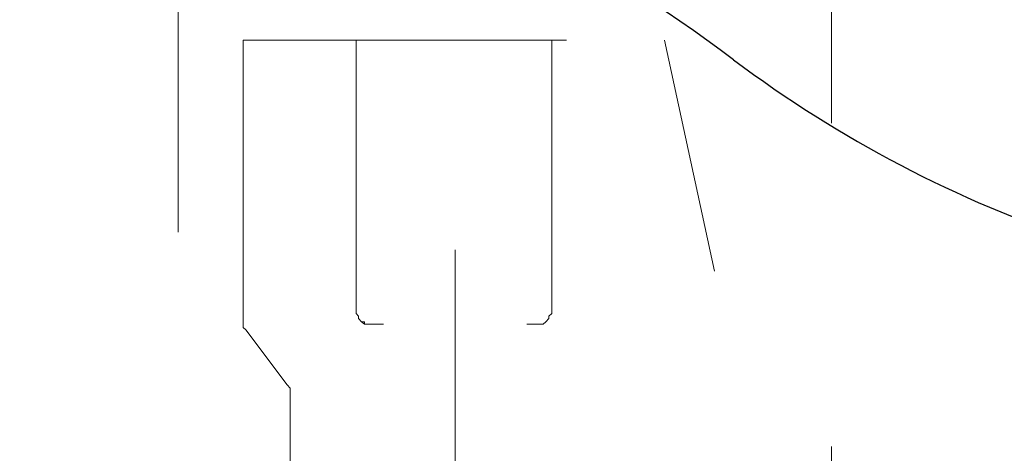
# Model space of a CAD drawing. Units: millimetres. Extents: x 0 to 250, y -250 to 0.
# Drawn here: x 173 to 179, y -210 to -208 of the extents above; entities that cross this region are included whole.
import ezdxf

# ---------------------------------------------------------------- set-up
doc = ezdxf.new("R2010")
doc.units = ezdxf.units.MM
doc.header["$MEASUREMENT"] = 0
for name, pattern in [('AI-Linetype-11239', [3.527778, 1.763889, -1.763889]), ('AI-Linetype-11240', [3.527778, 1.763889, -1.763889]), ('AI-Linetype-11241', [3.527778, 1.763889, -1.763889]), ('AI-Linetype-11242', [3.527778, 1.763889, -1.763889]), ('AI-Linetype-11243', [3.527778, 1.763889, -1.763889]), ('AI-Linetype-11244', [3.527778, 1.763889, -1.763889]), ('AI-Linetype-11245', [3.527778, 1.763889, -1.763889]), ('AI-Linetype-11246', [3.527778, 1.763889, -1.763889]), ('AI-Linetype-11247', [3.527778, 1.763889, -1.763889]), ('AI-Linetype-11248', [3.527778, 1.763889, -1.763889]), ('AI-Linetype-11249', [3.527778, 1.763889, -1.763889]), ('AI-Linetype-11250', [3.527778, 1.763889, -1.763889]), ('AI-Linetype-11251', [3.527778, 1.763889, -1.763889]), ('AI-Linetype-11252', [3.527778, 1.763889, -1.763889]), ('AI-Linetype-11253', [3.527778, 1.763889, -1.763889]), ('AI-Linetype-11254', [3.527778, 1.763889, -1.763889]), ('AI-Linetype-11255', [3.527778, 1.763889, -1.763889]), ('AI-Linetype-11256', [3.527778, 1.763889, -1.763889]), ('AI-Linetype-11425', [3.527778, 1.763889, -1.763889]), ('AI-Linetype-11426', [3.527778, 1.763889, -1.763889]), ('AI-Linetype-11427', [3.527778, 1.763889, -1.763889]), ('AI-Linetype-11428', [3.527778, 1.763889, -1.763889]), ('AI-Linetype-11429', [3.527778, 1.763889, -1.763889]), ('AI-Linetype-11430', [3.527778, 1.763889, -1.763889]), ('AI-Linetype-11431', [3.527778, 1.763889, -1.763889]), ('AI-Linetype-11432', [3.527778, 1.763889, -1.763889]), ('AI-Linetype-11433', [3.527778, 1.763889, -1.763889]), ('AI-Linetype-11439', [3.527778, 1.763889, -1.763889]), ('AI-Linetype-11440', [3.527778, 1.763889, -1.763889]), ('AI-Linetype-11441', [3.527778, 1.763889, -1.763889]), ('AI-Linetype-11445', [3.527778, 1.763889, -1.763889]), ('AI-Linetype-11446', [3.527778, 1.763889, -1.763889]), ('AI-Linetype-11447', [3.527778, 1.763889, -1.763889]), ('AI-Linetype-11448', [3.527778, 1.763889, -1.763889]), ('AI-Linetype-11449', [3.527778, 1.763889, -1.763889]), ('AI-Linetype-11450', [3.527778, 1.763889, -1.763889]), ('AI-Linetype-11451', [3.527778, 1.763889, -1.763889]), ('AI-Linetype-11452', [3.527778, 1.763889, -1.763889]), ('AI-Linetype-11453', [3.527778, 1.763889, -1.763889]), ('AI-Linetype-11457', [3.527778, 1.763889, -1.763889]), ('AI-Linetype-11459', [3.527778, 1.763889, -1.763889]), ('AI-Linetype-11460', [3.527778, 1.763889, -1.763889]), ('AI-Linetype-11461', [3.527778, 1.763889, -1.763889]), ('AI-Linetype-11463', [3.527778, 1.763889, -1.763889]), ('AI-Linetype-11464', [3.527778, 1.763889, -1.763889]), ('AI-Linetype-11475', [3.527778, 1.763889, -1.763889]), ('AI-Linetype-12614', [3.527778, 1.763889, -1.763889])]:
    doc.linetypes.add(name, pattern=pattern)
doc.layers.add('Layer 1', color=7, linetype='Continuous', lineweight=0)

msp = doc.modelspace()

# ---------------------------------------------------------------- linework, layer by layer
at = {"layer": 'Layer 1', "color": 18, "linetype": 'AI-Linetype-12614', "lineweight": 18, "true_color": 0x000000}
msp.add_line((174.1243, -212.7055), (174.1243, -190.8539), dxfattribs=at)
at = {"layer": 'Layer 1', "color": 18, "linetype": 'AI-Linetype-11475', "lineweight": 18, "true_color": 0x000000}
msp.add_line((177.6919, -206.8188), (177.6919, -212.7055), dxfattribs=at)
at = {"layer": 'Layer 1', "color": 18, "linetype": 'AI-Linetype-11441', "lineweight": 18, "true_color": 0x000000}
msp.add_line((174.4803, -208.1301), (176.7797, -208.1301), dxfattribs=at)
at = {"layer": 'Layer 1', "color": 18, "linetype": 'AI-Linetype-11459', "lineweight": 18, "true_color": 0x000000}
msp.add_line((174.4803, -209.6493), (174.4803, -208.1301), dxfattribs=at)
at = {"layer": 'Layer 1', "color": 18, "linetype": 'AI-Linetype-11461', "lineweight": 18, "true_color": 0x000000}
msp.add_line((175.0966, -208.1301), (175.0966, -209.5879), dxfattribs=at)
at = {"layer": 'Layer 1', "color": 18, "linetype": 'AI-Linetype-11464', "lineweight": 18, "true_color": 0x000000}
msp.add_line((176.1647, -208.1301), (176.1647, -209.5879), dxfattribs=at)
at = {"layer": 'Layer 1', "color": 18, "linetype": 'AI-Linetype-11457', "lineweight": 18, "true_color": 0x000000}
msp.add_line((177.8023, -212.8376), (176.7797, -208.1301), dxfattribs=at)
at = {"layer": 'Layer 1', "color": 18, "linetype": 'AI-Linetype-11463', "lineweight": 18, "true_color": 0x000000}
msp.add_line((175.638, -213.9934), (175.638, -209.2743), dxfattribs=at)
at = {"layer": 'Layer 1', "color": 18, "linetype": 'AI-Linetype-11256', "lineweight": 18, "true_color": 0x000000}
msp.add_line((175.0966, -209.5879), (175.0966, -209.6058), dxfattribs=at)
at = {"layer": 'Layer 1', "color": 18, "linetype": 'AI-Linetype-11425', "lineweight": 18, "true_color": 0x000000}
msp.add_line((176.1647, -209.6058), (176.1647, -209.5879), dxfattribs=at)
at = {"layer": 'Layer 1', "color": 18, "linetype": 'AI-Linetype-11255', "lineweight": 18, "true_color": 0x000000}
msp.add_line((175.0966, -209.6058), (175.0966, -209.6212), dxfattribs=at)
at = {"layer": 'Layer 1', "color": 18, "linetype": 'AI-Linetype-11448', "lineweight": 18, "true_color": 0x000000}
msp.add_line((175.0966, -209.6058), (175.0966, -209.6212), dxfattribs=at)
at = {"layer": 'Layer 1', "color": 18, "linetype": 'AI-Linetype-11254', "lineweight": 18, "true_color": 0x000000}
msp.add_line((175.0966, -209.6212), (175.1094, -209.6353), dxfattribs=at)
at = {"layer": 'Layer 1', "color": 18, "linetype": 'AI-Linetype-11453', "lineweight": 18, "true_color": 0x000000}
msp.add_line((175.0966, -209.6212), (175.1094, -209.6353), dxfattribs=at)
at = {"layer": 'Layer 1', "color": 18, "linetype": 'AI-Linetype-11253', "lineweight": 18, "true_color": 0x000000}
msp.add_line((175.1094, -209.6353), (175.1094, -209.6493), dxfattribs=at)
at = {"layer": 'Layer 1', "color": 18, "linetype": 'AI-Linetype-11449', "lineweight": 18, "true_color": 0x000000}
msp.add_line((175.1094, -209.6353), (175.1094, -209.6493), dxfattribs=at)
at = {"layer": 'Layer 1', "color": 18, "linetype": 'AI-Linetype-11427', "lineweight": 18, "true_color": 0x000000}
msp.add_line((176.148, -209.6353), (176.1647, -209.6212), dxfattribs=at)
at = {"layer": 'Layer 1', "color": 18, "linetype": 'AI-Linetype-11428', "lineweight": 18, "true_color": 0x000000}
msp.add_line((176.148, -209.6493), (176.148, -209.6353), dxfattribs=at)
at = {"layer": 'Layer 1', "color": 18, "linetype": 'AI-Linetype-11426', "lineweight": 18, "true_color": 0x000000}
msp.add_line((176.1647, -209.6212), (176.1647, -209.6058), dxfattribs=at)
at = {"layer": 'Layer 1', "color": 18, "linetype": 'AI-Linetype-11246', "lineweight": 18, "true_color": 0x000000}
msp.add_line((174.4803, -209.6493), (174.4803, -209.666), dxfattribs=at)
at = {"layer": 'Layer 1', "color": 18, "linetype": 'AI-Linetype-11245', "lineweight": 18, "true_color": 0x000000}
msp.add_line((174.4803, -209.666), (174.4803, -209.6788), dxfattribs=at)
at = {"layer": 'Layer 1', "color": 18, "linetype": 'AI-Linetype-11244', "lineweight": 18, "true_color": 0x000000}
msp.add_line((174.4803, -209.6788), (174.4803, -209.698), dxfattribs=at)
at = {"layer": 'Layer 1', "color": 18, "linetype": 'AI-Linetype-11243', "lineweight": 18, "true_color": 0x000000}
msp.add_line((174.4803, -209.698), (174.495, -209.7095), dxfattribs=at)
at = {"layer": 'Layer 1', "color": 18, "linetype": 'AI-Linetype-11252', "lineweight": 18, "true_color": 0x000000}
msp.add_line((175.1094, -209.6493), (175.126, -209.666), dxfattribs=at)
at = {"layer": 'Layer 1', "color": 18, "linetype": 'AI-Linetype-11451', "lineweight": 18, "true_color": 0x000000}
msp.add_line((175.1094, -209.6493), (175.126, -209.666), dxfattribs=at)
at = {"layer": 'Layer 1', "color": 18, "linetype": 'AI-Linetype-11251', "lineweight": 18, "true_color": 0x000000}
msp.add_line((175.126, -209.666), (175.1414, -209.666), dxfattribs=at)
at = {"layer": 'Layer 1', "color": 18, "linetype": 'AI-Linetype-11447', "lineweight": 18, "true_color": 0x000000}
msp.add_line((175.126, -209.666), (175.1414, -209.6788), dxfattribs=at)
at = {"layer": 'Layer 1', "color": 18, "linetype": 'AI-Linetype-11250', "lineweight": 18, "true_color": 0x000000}
msp.add_line((175.1414, -209.666), (175.1414, -209.6788), dxfattribs=at)
at = {"layer": 'Layer 1', "color": 18, "linetype": 'AI-Linetype-11249', "lineweight": 18, "true_color": 0x000000}
msp.add_line((175.1414, -209.6788), (175.1567, -209.6788), dxfattribs=at)
at = {"layer": 'Layer 1', "color": 18, "linetype": 'AI-Linetype-11452', "lineweight": 18, "true_color": 0x000000}
msp.add_line((175.1414, -209.6788), (175.1567, -209.6788), dxfattribs=at)
at = {"layer": 'Layer 1', "color": 18, "linetype": 'AI-Linetype-11248', "lineweight": 18, "true_color": 0x000000}
msp.add_line((175.1567, -209.6788), (175.1714, -209.6788), dxfattribs=at)
at = {"layer": 'Layer 1', "color": 18, "linetype": 'AI-Linetype-11446', "lineweight": 18, "true_color": 0x000000}
msp.add_line((175.1567, -209.6788), (175.1714, -209.6788), dxfattribs=at)
at = {"layer": 'Layer 1', "color": 18, "linetype": 'AI-Linetype-11247', "lineweight": 18, "true_color": 0x000000}
msp.add_line((175.1714, -209.6788), (175.1874, -209.6788), dxfattribs=at)
at = {"layer": 'Layer 1', "color": 18, "linetype": 'AI-Linetype-11450', "lineweight": 18, "true_color": 0x000000}
msp.add_line((175.1714, -209.6788), (175.1874, -209.6788), dxfattribs=at)
at = {"layer": 'Layer 1', "color": 18, "linetype": 'AI-Linetype-11440', "lineweight": 18, "true_color": 0x000000}
msp.add_line((175.2463, -209.6788), (175.1874, -209.6788), dxfattribs=at)
at = {"layer": 'Layer 1', "color": 18, "linetype": 'AI-Linetype-11439', "lineweight": 18, "true_color": 0x000000}
msp.add_line((176.0725, -209.6788), (176.0277, -209.6788), dxfattribs=at)
at = {"layer": 'Layer 1', "color": 18, "linetype": 'AI-Linetype-11433', "lineweight": 18, "true_color": 0x000000}
msp.add_line((176.0725, -209.6788), (176.0904, -209.6788), dxfattribs=at)
at = {"layer": 'Layer 1', "color": 18, "linetype": 'AI-Linetype-11432', "lineweight": 18, "true_color": 0x000000}
msp.add_line((176.0904, -209.6788), (176.1039, -209.6788), dxfattribs=at)
at = {"layer": 'Layer 1', "color": 18, "linetype": 'AI-Linetype-11431', "lineweight": 18, "true_color": 0x000000}
msp.add_line((176.1039, -209.6788), (176.1179, -209.6788), dxfattribs=at)
at = {"layer": 'Layer 1', "color": 18, "linetype": 'AI-Linetype-11430', "lineweight": 18, "true_color": 0x000000}
msp.add_line((176.1179, -209.6788), (176.1327, -209.666), dxfattribs=at)
at = {"layer": 'Layer 1', "color": 18, "linetype": 'AI-Linetype-11429', "lineweight": 18, "true_color": 0x000000}
msp.add_line((176.1327, -209.666), (176.148, -209.6493), dxfattribs=at)
at = {"layer": 'Layer 1', "color": 18, "linetype": 'AI-Linetype-11445', "lineweight": 18, "true_color": 0x000000}
msp.add_line((174.7203, -210.0103), (174.495, -209.7095), dxfattribs=at)
at = {"layer": 'Layer 1', "color": 18, "linetype": 'AI-Linetype-11239', "lineweight": 18, "true_color": 0x000000}
msp.add_line((174.7363, -210.0282), (174.7203, -210.0103), dxfattribs=at)
at = {"layer": 'Layer 1', "color": 18, "linetype": 'AI-Linetype-11240', "lineweight": 18, "true_color": 0x000000}
msp.add_line((174.7363, -210.0423), (174.7363, -210.0282), dxfattribs=at)
at = {"layer": 'Layer 1', "color": 18, "linetype": 'AI-Linetype-11241', "lineweight": 18, "true_color": 0x000000}
msp.add_line((174.7363, -210.0576), (174.7363, -210.0423), dxfattribs=at)
at = {"layer": 'Layer 1', "color": 18, "linetype": 'AI-Linetype-11242', "lineweight": 18, "true_color": 0x000000}
msp.add_line((174.7363, -210.073), (174.7363, -210.0576), dxfattribs=at)
at = {"layer": 'Layer 1', "color": 18, "linetype": 'AI-Linetype-11460', "lineweight": 18, "true_color": 0x000000}
msp.add_line((174.7363, -210.9421), (174.7363, -210.073), dxfattribs=at)
at = {"layer": 'Layer 1', "color": 18, "lineweight": 25, "true_color": 0x000000}
for points in [[(177.1573, -208.2363), (175.6135, -207.0784), (173.7357, -206.4525), (171.8059, -206.4525)], [(177.1573, -208.2363), (178.3152, -209.1047), (179.7235, -209.5741), (181.1709, -209.5741)]]:
    msp.add_open_spline(points, degree=3, dxfattribs=at)

doc.saveas('drawing.dxf')
